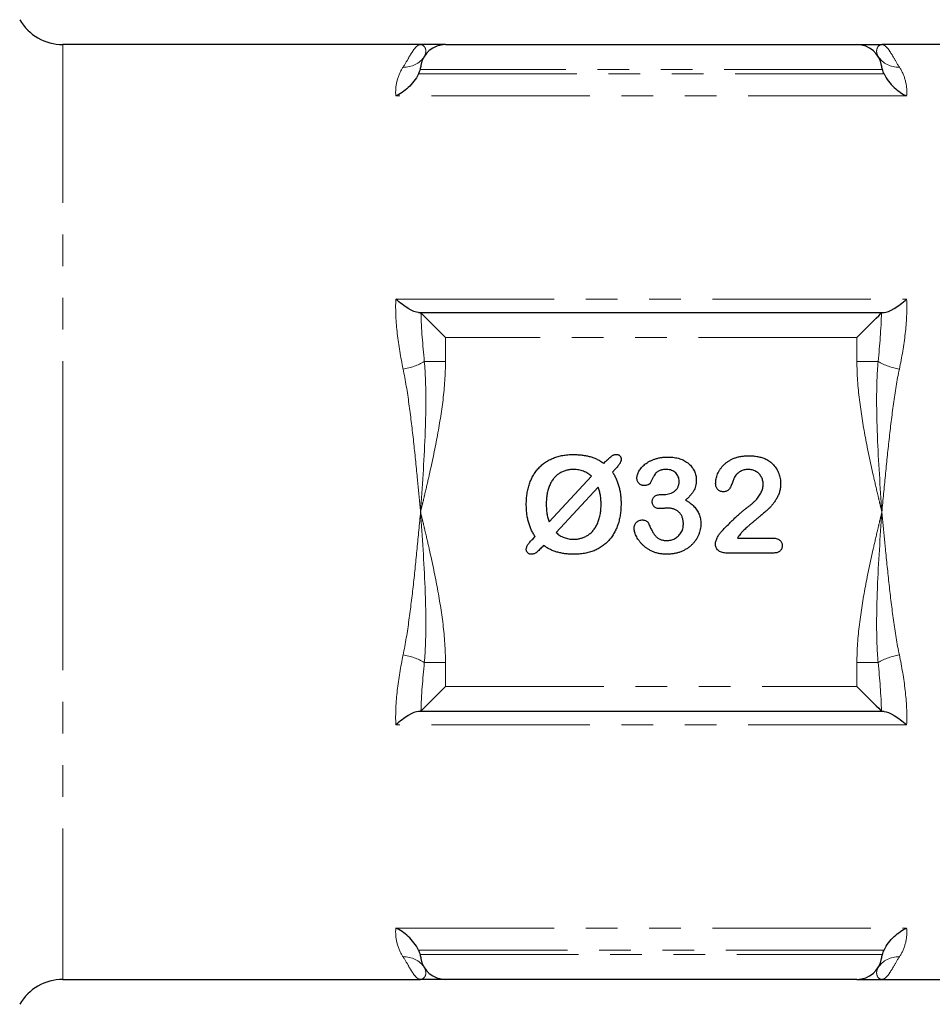
# Model space of a CAD drawing. Units: millimetres. Extents: x 24 to 410, y 93 to 264.
# Drawn here: x 126 to 162, y 215 to 255 of the extents above; entities that cross this region are included whole.
import ezdxf

# ---------------------------------------------------------------- set-up
doc = ezdxf.new("R2010")
doc.units = ezdxf.units.MM
doc.linetypes.add('PHANTOM', pattern=[12.7, 6.35, -1.27, 1.27, -1.27, 1.27, -1.27])

msp = doc.modelspace()

# ---------------------------------------------------------------- linework, layer by layer
at = {"color": 7, "linetype": 'Continuous', "lineweight": 25}
for p, q in [((141.637, 253.69), (127.292, 253.69)), ((142.637, 253.69), (159.137, 253.69)), ((174.483, 253.69), (160.137, 253.69)), ((141.615, 242.94), (160.16, 242.94)), ((148.985, 236.892), (149.055, 236.963)), ((149.438, 236.658), (149.328, 236.544)), ((146.79, 234.548), (148.487, 236.377)), ((148.763, 235.938), (147.072, 234.119)), ((151.306, 235.645), (151.414, 235.645)), ((146.137, 233.856), (146.23, 233.956)), ((154.344, 233.895), (155.72, 233.895)), ((146.568, 233.602), (146.509, 233.533)), ((155.807, 233.295), (153.879, 233.295)), ((160.16, 226.94), (141.615, 226.94)), ((127.292, 216.19), (141.637, 216.19)), ((159.137, 216.19), (142.637, 216.19)), ((160.137, 216.19), (174.483, 216.19))]:
    msp.add_line(p, q, dxfattribs=at)
at = {"color": 8, "linetype": 'PHANTOM', "lineweight": 18}
for p, q in [((127.292, 253.69), (127.292, 234.94)), ((141.552, 252.52), (160.223, 252.52)), ((160.16, 252.69), (141.615, 252.69)), ((161.13, 251.63), (140.645, 251.63)), ((140.645, 243.484), (161.13, 243.484)), ((142.637, 241.94), (142.637, 240.982)), ((159.137, 241.94), (142.637, 241.94)), ((159.137, 240.982), (159.137, 241.94)), ((141.787, 240.982), (142.637, 240.982)), ((159.137, 240.982), (159.988, 240.982)), ((127.292, 234.94), (127.292, 216.19)), ((142.637, 228.899), (141.787, 228.899)), ((142.637, 228.899), (142.637, 227.94)), ((159.988, 228.899), (159.137, 228.899)), ((159.137, 227.94), (159.137, 228.899)), ((142.637, 227.94), (159.137, 227.94)), ((161.13, 226.396), (140.645, 226.396)), ((140.645, 218.25), (161.13, 218.25)), ((160.223, 217.36), (141.552, 217.36)), ((141.615, 217.19), (160.16, 217.19))]:
    msp.add_line(p, q, dxfattribs=at)
at = {"color": 7, "linetype": 'Continuous', "lineweight": 25, "flags": 128}
for points in [[(141.65, 242.928), (141.693, 242.885), (141.765, 242.813), (141.864, 242.713), (141.988, 242.59), (142.132, 242.446), (142.291, 242.286), (142.462, 242.116), (142.637, 241.94)], [(159.137, 241.94), (159.313, 242.116), (159.484, 242.286), (159.643, 242.446), (159.787, 242.59), (159.911, 242.713), (160.01, 242.813), (160.082, 242.885), (160.125, 242.928)], [(142.637, 227.94), (142.462, 227.764), (142.291, 227.594), (142.132, 227.434), (141.988, 227.291), (141.864, 227.167), (141.765, 227.067), (141.693, 226.995), (141.65, 226.952)], [(159.137, 227.94), (159.313, 227.764), (159.484, 227.594), (159.643, 227.434), (159.787, 227.291), (159.911, 227.167), (160.01, 227.067), (160.082, 226.995), (160.125, 226.952)]]:
    msp.add_lwpolyline(points, dxfattribs=at)
at = {"color": 7, "linetype": 'Continuous', "lineweight": 25}
for centre, radius, start, end in [((127.292, 255.69), 2, 210, 270), ((142.637, 252.69), 1, 90, 171.0066), ((159.137, 252.69), 1, 8.9934, 90), ((142.637, 217.19), 1, 188.9934, 270), ((159.137, 217.19), 1, 270, 351.0066), ((127.292, 214.19), 2, 90, 150)]:
    msp.add_arc(centre, radius, start, end, dxfattribs=at)
at = {"color": 8, "linetype": 'PHANTOM', "lineweight": 18}
for centre, radius, start, end in [((141.006, 253.715), 0.927, 265.7261, 327.4456), ((160.769, 253.715), 0.927, 212.5544, 274.2739), ((140.609, 242.923), 2.271, 278.3194, 301.2623), ((161.166, 242.923), 2.271, 238.7377, 261.6806), ((140.609, 226.957), 2.271, 58.7377, 81.6806), ((161.166, 226.957), 2.271, 98.3194, 121.2623), ((141.006, 216.165), 0.927, 32.5544, 94.2739), ((160.769, 216.165), 0.927, 85.7261, 147.4456)]:
    msp.add_arc(centre, radius, start, end, dxfattribs=at)
for points, knots in [([(140.937, 252.791), (141.033, 252.938), (141.106, 253.069), (141.237, 253.293), (141.294, 253.387), (141.401, 253.538), (141.45, 253.595), (141.545, 253.671), (141.591, 253.69), (141.637, 253.69)], [0, 0, 0, 0, 0.25, 0.25, 0.5, 0.5, 0.75, 0.75, 1, 1, 1, 1]), ([(141.787, 253.217), (141.832, 253.289), (141.847, 253.357), (141.849, 253.475), (141.836, 253.525), (141.775, 253.648), (141.706, 253.69), (141.637, 253.69)], [0, 0, 0, 0, 0.25, 0.25, 0.5, 0.5, 1, 1, 1, 1]), ([(159.988, 253.217), (159.943, 253.289), (159.928, 253.357), (159.926, 253.475), (159.939, 253.525), (160, 253.648), (160.069, 253.69), (160.137, 253.69)], [0, 0, 0, 0, 0.25, 0.25, 0.5, 0.5, 1, 1, 1, 1]), ([(160.838, 252.791), (160.741, 252.939), (160.669, 253.069), (160.538, 253.293), (160.481, 253.387), (160.375, 253.538), (160.325, 253.595), (160.254, 253.652), (160.23, 253.666), (160.184, 253.685), (160.16, 253.69), (160.137, 253.69)], [0, 0, 0, 0, 0.25, 0.25, 0.5, 0.5, 0.75, 0.75, 0.875, 0.875, 1, 1, 1, 1]), ([(140.645, 251.63), (140.624, 251.863), (140.649, 252.076), (140.755, 252.464), (140.837, 252.638), (140.937, 252.791)], [0, 0, 0, 0, 0.5, 0.5, 1, 1, 1, 1]), ([(160.838, 252.791), (160.938, 252.638), (161.019, 252.465), (161.126, 252.077), (161.151, 251.863), (161.13, 251.63)], [0, 0, 0, 0, 0.5, 0.5, 1, 1, 1, 1]), ([(140.937, 240.676), (140.837, 241.153), (140.756, 241.627), (140.649, 242.566), (140.624, 243.03), (140.645, 243.484)], [0, 0, 0, 0, 0.5, 0.5, 1, 1, 1, 1]), ([(161.13, 243.484), (161.151, 243.029), (161.126, 242.567), (161.02, 241.628), (160.938, 241.153), (160.838, 240.676)], [0, 0, 0, 0, 0.5, 0.5, 1, 1, 1, 1]), ([(142.637, 240.982), (142.637, 240.465), (142.598, 239.954), (142.476, 238.939), (142.394, 238.436), (142.205, 237.432), (142.099, 236.933), (141.93, 236.185), (141.872, 235.936), (141.785, 235.562), (141.755, 235.438), (141.697, 235.189), (141.667, 235.066), (141.637, 234.94)], [0, 0, 0, 0, 0.25, 0.25, 0.5, 0.5, 0.75, 0.75, 0.875, 0.875, 0.9375, 0.9375, 1, 1, 1, 1]), ([(141.787, 240.982), (141.832, 240.482), (141.847, 239.981), (141.849, 238.976), (141.836, 238.472), (141.775, 236.96), (141.706, 235.949), (141.637, 234.94)], [0, 0, 0, 0, 0.25, 0.25, 0.5, 0.5, 1, 1, 1, 1]), ([(159.137, 240.982), (159.137, 240.465), (159.177, 239.954), (159.299, 238.939), (159.381, 238.436), (159.57, 237.432), (159.676, 236.933), (159.845, 236.185), (159.903, 235.936), (159.99, 235.562), (160.019, 235.438), (160.078, 235.189), (160.108, 235.066), (160.137, 234.94)], [0, 0, 0, 0, 0.25, 0.25, 0.5, 0.5, 0.75, 0.75, 0.875, 0.875, 0.9375, 0.9375, 1, 1, 1, 1]), ([(159.988, 240.982), (159.943, 240.482), (159.928, 239.981), (159.926, 238.976), (159.939, 238.472), (160, 236.96), (160.069, 235.949), (160.137, 234.94)], [0, 0, 0, 0, 0.25, 0.25, 0.5, 0.5, 1, 1, 1, 1]), ([(140.937, 240.676), (141.033, 240.217), (141.106, 239.751), (141.237, 238.81), (141.294, 238.334), (141.4, 237.374), (141.45, 236.889), (141.521, 236.159), (141.545, 235.916), (141.591, 235.428), (141.615, 235.183), (141.637, 234.94)], [0, 0, 0, 0, 0.25, 0.25, 0.5, 0.5, 0.75, 0.75, 0.875, 0.875, 1, 1, 1, 1]), ([(160.838, 240.676), (160.742, 240.218), (160.669, 239.752), (160.538, 238.808), (160.48, 238.33), (160.374, 237.37), (160.325, 236.887), (160.23, 235.916), (160.183, 235.427), (160.137, 234.94)], [0, 0, 0, 0, 0.25, 0.25, 0.5, 0.5, 0.75, 0.75, 1, 1, 1, 1]), ([(140.937, 229.204), (141.033, 229.662), (141.106, 230.128), (141.237, 231.072), (141.294, 231.55), (141.401, 232.51), (141.45, 232.993), (141.545, 233.964), (141.591, 234.453), (141.637, 234.94)], [0, 0, 0, 0, 0.25, 0.25, 0.5, 0.5, 0.75, 0.75, 1, 1, 1, 1]), ([(141.787, 228.899), (141.832, 229.398), (141.847, 229.899), (141.849, 230.904), (141.836, 231.408), (141.775, 232.92), (141.706, 233.931), (141.637, 234.94)], [0, 0, 0, 0, 0.25, 0.25, 0.5, 0.5, 1, 1, 1, 1]), ([(142.637, 228.899), (142.637, 229.415), (142.598, 229.926), (142.476, 230.941), (142.394, 231.444), (142.205, 232.448), (142.099, 232.947), (141.93, 233.695), (141.872, 233.944), (141.785, 234.318), (141.755, 234.442), (141.697, 234.691), (141.667, 234.814), (141.637, 234.94)], [0, 0, 0, 0, 0.25, 0.25, 0.5, 0.5, 0.75, 0.75, 0.875, 0.875, 0.9375, 0.9375, 1, 1, 1, 1]), ([(159.137, 228.899), (159.137, 229.415), (159.177, 229.926), (159.299, 230.941), (159.381, 231.444), (159.57, 232.448), (159.676, 232.947), (159.845, 233.695), (159.903, 233.944), (159.99, 234.318), (160.019, 234.442), (160.078, 234.691), (160.108, 234.814), (160.137, 234.94)], [0, 0, 0, 0, 0.25, 0.25, 0.5, 0.5, 0.75, 0.75, 0.875, 0.875, 0.9375, 0.9375, 1, 1, 1, 1]), ([(159.988, 228.899), (159.943, 229.398), (159.928, 229.899), (159.926, 230.904), (159.939, 231.408), (160, 232.92), (160.069, 233.931), (160.137, 234.94)], [0, 0, 0, 0, 0.25, 0.25, 0.5, 0.5, 1, 1, 1, 1]), ([(160.838, 229.204), (160.741, 229.663), (160.669, 230.129), (160.538, 231.07), (160.481, 231.546), (160.375, 232.506), (160.325, 232.991), (160.254, 233.721), (160.23, 233.964), (160.184, 234.452), (160.16, 234.697), (160.137, 234.94)], [0, 0, 0, 0, 0.25, 0.25, 0.5, 0.5, 0.75, 0.75, 0.875, 0.875, 1, 1, 1, 1]), ([(140.645, 226.396), (140.624, 226.851), (140.649, 227.313), (140.755, 228.252), (140.837, 228.727), (140.937, 229.204)], [0, 0, 0, 0, 0.5, 0.5, 1, 1, 1, 1]), ([(160.838, 229.204), (160.938, 228.727), (161.019, 228.253), (161.126, 227.314), (161.151, 226.85), (161.13, 226.396)], [0, 0, 0, 0, 0.5, 0.5, 1, 1, 1, 1]), ([(140.937, 217.089), (140.837, 217.242), (140.756, 217.416), (140.649, 217.803), (140.624, 218.017), (140.645, 218.25)], [0, 0, 0, 0, 0.5, 0.5, 1, 1, 1, 1]), ([(161.13, 218.25), (161.151, 218.017), (161.126, 217.804), (161.02, 217.416), (160.938, 217.242), (160.838, 217.089)], [0, 0, 0, 0, 0.5, 0.5, 1, 1, 1, 1]), ([(140.937, 217.089), (141.033, 216.941), (141.106, 216.811), (141.237, 216.587), (141.294, 216.493), (141.4, 216.342), (141.45, 216.285), (141.521, 216.228), (141.545, 216.214), (141.591, 216.195), (141.615, 216.19), (141.637, 216.19)], [0, 0, 0, 0, 0.25, 0.25, 0.5, 0.5, 0.75, 0.75, 0.875, 0.875, 1, 1, 1, 1]), ([(160.838, 217.089), (160.742, 216.942), (160.669, 216.811), (160.538, 216.587), (160.48, 216.493), (160.374, 216.342), (160.325, 216.285), (160.23, 216.209), (160.183, 216.19), (160.137, 216.19)], [0, 0, 0, 0, 0.25, 0.25, 0.5, 0.5, 0.75, 0.75, 1, 1, 1, 1]), ([(141.787, 216.663), (141.832, 216.591), (141.847, 216.523), (141.849, 216.405), (141.836, 216.355), (141.775, 216.232), (141.706, 216.19), (141.637, 216.19)], [0, 0, 0, 0, 0.25, 0.25, 0.5, 0.5, 1, 1, 1, 1]), ([(159.988, 216.663), (159.943, 216.591), (159.928, 216.523), (159.926, 216.405), (159.939, 216.355), (160, 216.232), (160.069, 216.19), (160.137, 216.19)], [0, 0, 0, 0, 0.25, 0.25, 0.5, 0.5, 1, 1, 1, 1])]:
    msp.add_open_spline(points, degree=3, knots=knots, dxfattribs=at)
at = {"color": 7, "linetype": 'Continuous', "lineweight": 25}
for points, knots in [([(142.637, 253.69), (142.637, 253.69), (142.598, 253.69), (142.476, 253.69), (142.394, 253.69), (142.205, 253.69), (142.099, 253.69), (141.93, 253.69), (141.872, 253.69), (141.785, 253.69), (141.755, 253.69), (141.697, 253.69), (141.667, 253.69), (141.637, 253.69)], [0, 0, 0, 0, 0.25, 0.25, 0.5, 0.5, 0.75, 0.75, 0.875, 0.875, 0.9375, 0.9375, 1, 1, 1, 1]), ([(159.137, 253.69), (159.137, 253.69), (159.177, 253.69), (159.299, 253.69), (159.381, 253.69), (159.57, 253.69), (159.676, 253.69), (159.845, 253.69), (159.903, 253.69), (159.99, 253.69), (160.019, 253.69), (160.078, 253.69), (160.108, 253.69), (160.137, 253.69)], [0, 0, 0, 0, 0.25, 0.25, 0.5, 0.5, 0.75, 0.75, 0.875, 0.875, 0.9375, 0.9375, 1, 1, 1, 1]), ([(141.552, 252.52), (141.45, 252.301), (141.3, 252.117), (140.984, 251.822), (140.811, 251.707), (140.645, 251.63)], [0, 0, 0, 0, 0.5, 0.5, 1, 1, 1, 1]), ([(160.223, 252.52), (160.325, 252.301), (160.475, 252.117), (160.791, 251.822), (160.964, 251.707), (161.13, 251.63)], [0, 0, 0, 0, 0.5, 0.5, 1, 1, 1, 1]), ([(141.552, 242.94), (141.45, 242.94), (141.3, 243.008), (140.984, 243.202), (140.811, 243.334), (140.645, 243.484)], [0, 0, 0, 0, 0.5, 0.5, 1, 1, 1, 1]), ([(160.223, 242.94), (160.325, 242.94), (160.475, 243.008), (160.791, 243.202), (160.964, 243.334), (161.13, 243.484)], [0, 0, 0, 0, 0.5, 0.5, 1, 1, 1, 1]), ([(145.877, 235.243), (145.878, 235.317), (145.881, 235.461), (145.906, 235.672), (145.945, 235.874), (146.002, 236.066), (146.072, 236.246), (146.158, 236.413), (146.258, 236.566), (146.373, 236.705), (146.501, 236.83), (146.645, 236.938), (146.8, 237.032), (146.969, 237.109), (147.15, 237.17), (147.343, 237.214), (147.548, 237.241), (147.689, 237.244), (147.761, 237.245)], [0, 0, 0, 0, 0.070875, 0.138888, 0.204944, 0.269084, 0.331444, 0.391434, 0.450022, 0.507652, 0.565026, 0.622394, 0.680202, 0.739654, 0.800893, 0.864262, 0.930621, 1, 1, 1, 1]), ([(147.761, 237.245), (147.823, 237.244), (147.943, 237.242), (148.119, 237.227), (148.284, 237.2), (148.44, 237.163), (148.587, 237.114), (148.727, 237.053), (148.86, 236.98), (148.944, 236.922), (148.985, 236.892)], [0, 0, 0, 0, 0.142805, 0.278855, 0.406984, 0.529692, 0.64835, 0.765399, 0.882399, 1, 1, 1, 1]), ([(149.055, 236.963), (149.081, 236.989), (149.129, 237.037), (149.198, 237.101), (149.257, 237.151), (149.308, 237.19), (149.354, 237.218), (149.399, 237.237), (149.445, 237.249), (149.475, 237.25), (149.491, 237.251)], [0, 0, 0, 0, 0.206453, 0.381047, 0.526087, 0.640825, 0.73771, 0.829339, 0.915019, 1, 1, 1, 1]), ([(149.682, 237.052), (149.681, 237.039), (149.68, 237.011), (149.666, 236.969), (149.648, 236.923), (149.621, 236.875), (149.586, 236.824), (149.544, 236.771), (149.494, 236.715), (149.457, 236.677), (149.438, 236.658)], [0, 0, 0, 0, 0.0844228, 0.1767535, 0.280163, 0.3952135, 0.5245252, 0.6688723, 0.8275757, 1, 1, 1, 1]), ([(149.491, 237.251), (149.504, 237.25), (149.531, 237.249), (149.568, 237.239), (149.601, 237.221), (149.63, 237.198), (149.654, 237.169), (149.67, 237.134), (149.681, 237.095), (149.682, 237.067), (149.682, 237.052)], [0, 0, 0, 0, 0.131245, 0.253961, 0.371052, 0.490923, 0.610794, 0.731219, 0.861227, 1, 1, 1, 1]), ([(150.313, 236.302), (150.314, 236.325), (150.316, 236.37), (150.333, 236.439), (150.359, 236.509), (150.395, 236.581), (150.441, 236.652), (150.498, 236.722), (150.563, 236.791), (150.638, 236.857), (150.723, 236.92), (150.818, 236.976), (150.922, 237.025), (151.036, 237.068), (151.158, 237.103), (151.287, 237.128), (151.424, 237.143), (151.517, 237.145), (151.565, 237.145)], [0, 0, 0, 0, 0.04036, 0.082603, 0.127965, 0.176217, 0.227936, 0.282477, 0.339378, 0.400054, 0.464037, 0.530666, 0.600308, 0.673694, 0.750526, 0.830526, 0.913355, 1, 1, 1, 1]), ([(151.565, 237.145), (151.607, 237.145), (151.688, 237.144), (151.807, 237.13), (151.92, 237.109), (152.028, 237.079), (152.129, 237.042), (152.223, 236.997), (152.309, 236.943), (152.389, 236.882), (152.461, 236.816), (152.523, 236.744), (152.577, 236.666), (152.619, 236.583), (152.653, 236.496), (152.677, 236.406), (152.693, 236.313), (152.695, 236.249), (152.695, 236.217)], [0, 0, 0, 0, 0.076328, 0.149257, 0.219115, 0.286906, 0.352535, 0.416087, 0.47775, 0.538976, 0.5987, 0.656521, 0.713789, 0.770731, 0.82749, 0.883821, 0.941282, 1, 1, 1, 1]), ([(153.47, 236.082), (153.472, 236.113), (153.474, 236.177), (153.489, 236.273), (153.516, 236.37), (153.55, 236.469), (153.596, 236.567), (153.653, 236.66), (153.719, 236.75), (153.795, 236.834), (153.882, 236.911), (153.98, 236.982), (154.089, 237.044), (154.208, 237.097), (154.339, 237.142), (154.48, 237.173), (154.632, 237.192), (154.737, 237.194), (154.791, 237.195)], [0, 0, 0, 0, 0.048784, 0.0988938, 0.15097, 0.205652, 0.2621168, 0.3185641, 0.3760336, 0.4346467, 0.4950097, 0.5575214, 0.6220557, 0.6901721, 0.7612724, 0.8365911, 0.9155221, 1, 1, 1, 1]), ([(154.791, 237.195), (154.856, 237.194), (154.981, 237.192), (155.161, 237.167), (155.326, 237.128), (155.428, 237.086), (155.477, 237.066)], [0, 0, 0, 0, 0.276033, 0.533034, 0.773635, 1, 1, 1, 1]), ([(155.477, 237.066), (155.506, 237.051), (155.564, 237.021), (155.646, 236.966), (155.721, 236.903), (155.792, 236.832), (155.856, 236.755), (155.912, 236.671), (155.961, 236.581), (156.002, 236.487), (156.035, 236.388), (156.06, 236.287), (156.074, 236.184), (156.076, 236.115), (156.077, 236.081)], [0, 0, 0, 0, 0.081102, 0.161324, 0.24255, 0.32436, 0.406987, 0.489882, 0.573293, 0.658789, 0.744157, 0.829434, 0.914426, 1, 1, 1, 1]), ([(147.774, 236.645), (147.747, 236.645), (147.694, 236.644), (147.615, 236.636), (147.538, 236.624), (147.465, 236.606), (147.394, 236.583), (147.325, 236.555), (147.258, 236.522), (147.195, 236.484), (147.134, 236.441), (147.077, 236.393), (147.023, 236.341), (146.974, 236.283), (146.927, 236.221), (146.885, 236.154), (146.846, 236.082), (146.797, 235.979), (146.748, 235.839), (146.706, 235.658), (146.681, 235.462), (146.678, 235.326), (146.677, 235.256)], [0, 0, 0, 0, 0.040671, 0.080345, 0.118775, 0.156604, 0.193939, 0.231106, 0.268168, 0.305174, 0.342164, 0.379351, 0.416947, 0.45464, 0.493731, 0.533096, 0.574027, 0.616346, 0.703883, 0.796235, 0.894759, 1, 1, 1, 1]), ([(148.487, 236.377), (148.465, 236.398), (148.421, 236.438), (148.346, 236.491), (148.262, 236.536), (148.171, 236.574), (148.076, 236.606), (147.977, 236.629), (147.876, 236.643), (147.808, 236.645), (147.774, 236.645)], [0, 0, 0, 0, 0.113612, 0.230123, 0.352105, 0.479626, 0.60957, 0.739155, 0.868568, 1, 1, 1, 1]), ([(151.491, 236.645), (151.465, 236.645), (151.416, 236.645), (151.346, 236.636), (151.283, 236.623), (151.227, 236.604), (151.177, 236.58), (151.133, 236.554), (151.094, 236.523), (151.048, 236.476), (150.998, 236.404), (150.945, 236.305), (150.895, 236.2), (150.863, 236.13), (150.848, 236.095)], [0, 0, 0, 0, 0.08322, 0.16018, 0.2296, 0.293214, 0.352441, 0.408048, 0.461871, 0.51289, 0.621724, 0.74786, 0.8777, 1, 1, 1, 1]), ([(152.008, 236.172), (152.006, 236.203), (152.003, 236.265), (151.975, 236.354), (151.931, 236.435), (151.87, 236.508), (151.794, 236.57), (151.703, 236.614), (151.601, 236.641), (151.528, 236.644), (151.491, 236.645)], [0, 0, 0, 0, 0.120081, 0.235765, 0.351719, 0.473439, 0.597474, 0.723148, 0.856086, 1, 1, 1, 1]), ([(154.776, 236.645), (154.748, 236.645), (154.692, 236.643), (154.612, 236.629), (154.537, 236.604), (154.466, 236.57), (154.399, 236.527), (154.338, 236.474), (154.281, 236.412), (154.249, 236.364), (154.232, 236.34)], [0, 0, 0, 0, 0.12944, 0.253387, 0.374109, 0.492393, 0.613547, 0.736596, 0.864506, 1, 1, 1, 1]), ([(155.377, 236.059), (155.376, 236.086), (155.375, 236.141), (155.358, 236.22), (155.333, 236.294), (155.298, 236.363), (155.254, 236.427), (155.203, 236.484), (155.144, 236.532), (155.078, 236.572), (155.008, 236.606), (154.933, 236.628), (154.856, 236.643), (154.803, 236.645), (154.776, 236.645)], [0, 0, 0, 0, 0.088455, 0.17342, 0.256938, 0.339285, 0.421328, 0.502143, 0.583216, 0.665525, 0.748271, 0.831026, 0.91404, 1, 1, 1, 1]), ([(149.328, 236.544), (149.356, 236.5), (149.413, 236.413), (149.483, 236.272), (149.543, 236.123), (149.593, 235.967), (149.629, 235.802), (149.657, 235.63), (149.674, 235.45), (149.676, 235.327), (149.677, 235.264)], [0, 0, 0, 0, 0.115455, 0.231716, 0.350679, 0.471804, 0.596807, 0.726075, 0.860673, 1, 1, 1, 1]), ([(150.595, 236.002), (150.577, 236.003), (150.543, 236.005), (150.492, 236.021), (150.444, 236.047), (150.399, 236.083), (150.361, 236.127), (150.332, 236.179), (150.315, 236.239), (150.313, 236.281), (150.313, 236.302)], [0, 0, 0, 0, 0.1132371, 0.225506, 0.3438342, 0.4701349, 0.5983797, 0.7266473, 0.8578873, 1, 1, 1, 1]), ([(152.695, 236.217), (152.694, 236.176), (152.692, 236.096), (152.67, 235.98), (152.636, 235.873), (152.585, 235.775), (152.522, 235.683), (152.448, 235.593), (152.363, 235.503), (152.299, 235.447), (152.266, 235.418)], [0, 0, 0, 0, 0.132183, 0.25542, 0.374063, 0.488767, 0.605943, 0.729225, 0.860138, 1, 1, 1, 1]), ([(154.232, 236.34), (154.227, 236.33), (154.214, 236.306), (154.194, 236.26), (154.17, 236.197), (154.144, 236.121), (154.114, 236.041), (154.08, 235.967), (154.044, 235.903), (154.007, 235.849), (153.963, 235.805), (153.908, 235.775), (153.845, 235.756), (153.8, 235.754), (153.776, 235.753)], [0, 0, 0, 0, 0.040647, 0.102761, 0.187517, 0.294471, 0.40645, 0.507466, 0.598496, 0.680404, 0.755047, 0.83032, 0.910728, 1, 1, 1, 1]), ([(148.877, 235.256), (148.875, 235.317), (148.873, 235.437), (148.851, 235.612), (148.816, 235.779), (148.781, 235.885), (148.763, 235.938)], [0, 0, 0, 0, 0.2625, 0.516499, 0.760716, 1, 1, 1, 1]), ([(150.848, 236.095), (150.843, 236.088), (150.832, 236.074), (150.811, 236.055), (150.783, 236.04), (150.74, 236.021), (150.676, 236.005), (150.623, 236.003), (150.595, 236.002)], [0, 0, 0, 0, 0.091509, 0.192286, 0.302329, 0.427244, 0.697887, 1, 1, 1, 1]), ([(151.414, 235.645), (151.453, 235.647), (151.53, 235.65), (151.64, 235.677), (151.742, 235.719), (151.819, 235.769), (151.874, 235.816), (151.909, 235.857), (151.94, 235.9), (151.965, 235.947), (151.984, 235.998), (151.998, 236.053), (152.006, 236.111), (152.007, 236.151), (152.008, 236.172)], [0, 0, 0, 0, 0.131749, 0.256894, 0.379395, 0.501608, 0.563083, 0.622662, 0.681724, 0.74129, 0.801985, 0.865298, 0.930709, 1, 1, 1, 1]), ([(153.776, 235.753), (153.755, 235.754), (153.714, 235.756), (153.655, 235.773), (153.603, 235.802), (153.555, 235.84), (153.517, 235.889), (153.49, 235.947), (153.473, 236.012), (153.471, 236.058), (153.47, 236.082)], [0, 0, 0, 0, 0.124421, 0.243599, 0.360079, 0.4801, 0.602537, 0.725902, 0.857049, 1, 1, 1, 1]), ([(156.077, 236.081), (156.075, 236.027), (156.071, 235.921), (156.039, 235.766), (155.989, 235.618), (155.917, 235.481), (155.836, 235.355), (155.754, 235.242), (155.671, 235.142), (155.598, 235.069), (155.535, 235.015), (155.483, 234.967), (155.422, 234.916), (155.356, 234.858), (155.281, 234.796), (155.2, 234.728), (155.111, 234.654), (155.018, 234.577), (154.925, 234.499), (154.837, 234.424), (154.758, 234.354), (154.685, 234.288), (154.622, 234.226), (154.564, 234.171), (154.516, 234.118), (154.487, 234.084), (154.473, 234.068)], [0, 0, 0, 0, 0.06071, 0.119777, 0.178006, 0.236806, 0.293923, 0.346341, 0.395185, 0.439692, 0.462824, 0.489277, 0.519106, 0.552476, 0.589005, 0.628886, 0.672532, 0.719116, 0.765889, 0.809276, 0.849285, 0.885927, 0.919417, 0.949575, 0.976424, 1, 1, 1, 1]), ([(154.723, 235.111), (154.758, 235.137), (154.825, 235.186), (154.92, 235.263), (155.005, 235.341), (155.082, 235.418), (155.151, 235.496), (155.209, 235.577), (155.261, 235.656), (155.302, 235.738), (155.335, 235.819), (155.359, 235.899), (155.374, 235.979), (155.376, 236.032), (155.377, 236.059)], [0, 0, 0, 0, 0.108457, 0.210724, 0.307045, 0.398167, 0.484872, 0.567689, 0.646808, 0.723162, 0.796531, 0.866707, 0.933816, 1, 1, 1, 1]), ([(150.929, 235.356), (150.93, 235.376), (150.933, 235.417), (150.95, 235.474), (150.981, 235.525), (151.023, 235.568), (151.077, 235.604), (151.144, 235.628), (151.221, 235.644), (151.277, 235.645), (151.306, 235.645)], [0, 0, 0, 0, 0.1154, 0.224815, 0.331741, 0.442747, 0.561253, 0.691891, 0.835543, 1, 1, 1, 1]), ([(146.23, 233.956), (146.201, 234), (146.144, 234.089), (146.072, 234.232), (146.011, 234.382), (145.962, 234.54), (145.923, 234.706), (145.896, 234.879), (145.88, 235.059), (145.878, 235.181), (145.877, 235.243)], [0, 0, 0, 0, 0.116763, 0.233799, 0.353256, 0.475224, 0.600646, 0.729623, 0.862177, 1, 1, 1, 1]), ([(146.677, 235.256), (146.678, 235.191), (146.68, 235.066), (146.702, 234.883), (146.737, 234.71), (146.772, 234.601), (146.79, 234.548)], [0, 0, 0, 0, 0.268103, 0.522534, 0.766332, 1, 1, 1, 1]), ([(147.773, 233.845), (147.823, 233.847), (147.92, 233.85), (148.063, 233.881), (148.199, 233.929), (148.306, 233.984), (148.388, 234.037), (148.446, 234.084), (148.502, 234.135), (148.554, 234.192), (148.602, 234.254), (148.647, 234.321), (148.69, 234.394), (148.729, 234.471), (148.764, 234.553), (148.794, 234.64), (148.819, 234.732), (148.84, 234.828), (148.856, 234.928), (148.868, 235.034), (148.875, 235.144), (148.876, 235.218), (148.877, 235.256)], [0, 0, 0, 0, 0.073411, 0.144645, 0.215753, 0.287701, 0.324363, 0.361049, 0.398626, 0.436488, 0.475416, 0.515626, 0.556978, 0.599971, 0.644253, 0.68986, 0.736879, 0.785693, 0.836357, 0.888625, 0.943393, 1, 1, 1, 1]), ([(149.677, 235.264), (149.675, 235.191), (149.672, 235.047), (149.649, 234.835), (149.611, 234.634), (149.558, 234.444), (149.49, 234.265), (149.407, 234.098), (149.307, 233.943), (149.193, 233.801), (149.064, 233.673), (148.92, 233.561), (148.763, 233.464), (148.592, 233.385), (148.407, 233.322), (148.21, 233.278), (148, 233.25), (147.855, 233.247), (147.781, 233.245)], [0, 0, 0, 0, 0.070279, 0.137911, 0.202828, 0.265674, 0.326453, 0.38582, 0.444196, 0.502114, 0.559702, 0.617545, 0.676023, 0.735967, 0.797794, 0.8619, 0.929214, 1, 1, 1, 1]), ([(151.233, 235.074), (151.21, 235.075), (151.166, 235.077), (151.105, 235.091), (151.051, 235.113), (151.007, 235.147), (150.972, 235.189), (150.946, 235.238), (150.931, 235.295), (150.93, 235.335), (150.929, 235.356)], [0, 0, 0, 0, 0.146573, 0.277977, 0.399295, 0.515617, 0.630085, 0.744552, 0.866687, 1, 1, 1, 1]), ([(151.538, 235.095), (151.528, 235.095), (151.506, 235.095), (151.469, 235.093), (151.424, 235.089), (151.375, 235.085), (151.328, 235.08), (151.287, 235.077), (151.257, 235.075), (151.24, 235.075), (151.233, 235.074)], [0, 0, 0, 0, 0.09696, 0.219501, 0.365449, 0.53449, 0.700991, 0.831477, 0.933633, 1, 1, 1, 1]), ([(152.177, 234.458), (152.176, 234.482), (152.175, 234.53), (152.168, 234.598), (152.154, 234.663), (152.136, 234.724), (152.112, 234.781), (152.083, 234.833), (152.049, 234.882), (152.009, 234.927), (151.964, 234.967), (151.915, 235.001), (151.862, 235.03), (151.806, 235.055), (151.745, 235.072), (151.68, 235.085), (151.61, 235.095), (151.563, 235.095), (151.538, 235.095)], [0, 0, 0, 0, 0.071017, 0.138613, 0.202528, 0.264814, 0.324345, 0.38276, 0.440785, 0.499161, 0.557536, 0.615561, 0.673977, 0.733806, 0.795871, 0.860534, 0.92822, 1, 1, 1, 1]), ([(152.266, 235.418), (152.298, 235.4), (152.361, 235.363), (152.449, 235.302), (152.53, 235.237), (152.602, 235.167), (152.667, 235.095), (152.722, 235.017), (152.77, 234.936), (152.808, 234.851), (152.839, 234.763), (152.861, 234.672), (152.874, 234.577), (152.876, 234.512), (152.877, 234.479)], [0, 0, 0, 0, 0.094663, 0.184993, 0.272958, 0.357216, 0.439276, 0.519905, 0.599132, 0.677623, 0.756114, 0.835735, 0.916514, 1, 1, 1, 1]), ([(153.687, 234.14), (153.744, 234.199), (153.854, 234.313), (154.017, 234.477), (154.17, 234.628), (154.293, 234.743), (154.386, 234.828), (154.449, 234.885), (154.507, 234.937), (154.56, 234.983), (154.607, 235.023), (154.65, 235.057), (154.688, 235.087), (154.712, 235.103), (154.723, 235.111)], [0, 0, 0, 0, 0.172978, 0.335052, 0.48664, 0.627013, 0.691978, 0.751913, 0.806415, 0.855899, 0.899603, 0.938318, 0.97163, 1, 1, 1, 1]), ([(150.199, 234.285), (150.2, 234.309), (150.202, 234.355), (150.222, 234.421), (150.253, 234.48), (150.296, 234.53), (150.349, 234.571), (150.409, 234.599), (150.475, 234.619), (150.521, 234.62), (150.545, 234.621)], [0, 0, 0, 0, 0.133513, 0.258428, 0.378087, 0.50009, 0.622709, 0.744917, 0.868046, 1, 1, 1, 1]), ([(151.507, 233.245), (151.456, 233.247), (151.355, 233.249), (151.209, 233.271), (151.07, 233.305), (150.941, 233.355), (150.821, 233.414), (150.712, 233.481), (150.613, 233.555), (150.526, 233.635), (150.451, 233.721), (150.384, 233.807), (150.327, 233.895), (150.282, 233.984), (150.246, 234.069), (150.22, 234.148), (150.203, 234.219), (150.201, 234.264), (150.199, 234.285)], [0, 0, 0, 0, 0.084486, 0.16543, 0.243152, 0.319218, 0.392407, 0.462798, 0.529802, 0.594675, 0.657186, 0.717081, 0.774123, 0.829497, 0.880577, 0.926098, 0.965596, 1, 1, 1, 1]), ([(150.545, 234.621), (150.569, 234.619), (150.619, 234.616), (150.676, 234.591), (150.718, 234.566), (150.744, 234.544), (150.764, 234.52), (150.773, 234.502), (150.777, 234.494)], [0, 0, 0, 0, 0.263764, 0.533813, 0.666495, 0.78823, 0.898075, 1, 1, 1, 1]), ([(150.777, 234.494), (150.799, 234.438), (150.841, 234.333), (150.914, 234.19), (150.988, 234.068), (151.054, 233.983), (151.111, 233.926), (151.157, 233.891), (151.206, 233.861), (151.26, 233.837), (151.317, 233.818), (151.379, 233.805), (151.444, 233.796), (151.489, 233.796), (151.512, 233.795)], [0, 0, 0, 0, 0.164185, 0.310768, 0.439977, 0.553842, 0.606862, 0.658848, 0.711385, 0.76475, 0.819623, 0.876629, 0.937124, 1, 1, 1, 1]), ([(152.877, 234.479), (152.876, 234.439), (152.874, 234.36), (152.855, 234.243), (152.826, 234.128), (152.785, 234.015), (152.732, 233.906), (152.669, 233.803), (152.595, 233.706), (152.51, 233.615), (152.414, 233.534), (152.31, 233.459), (152.195, 233.397), (152.073, 233.341), (151.941, 233.298), (151.803, 233.268), (151.657, 233.249), (151.558, 233.247), (151.507, 233.245)], [0, 0, 0, 0, 0.057778, 0.115026, 0.172585, 0.231206, 0.289798, 0.348083, 0.407397, 0.467839, 0.528959, 0.590801, 0.6542, 0.719473, 0.786235, 0.855057, 0.925893, 1, 1, 1, 1]), ([(151.512, 233.795), (151.539, 233.796), (151.593, 233.798), (151.673, 233.814), (151.752, 233.838), (151.829, 233.871), (151.901, 233.915), (151.967, 233.969), (152.027, 234.032), (152.079, 234.104), (152.124, 234.182), (152.154, 234.269), (152.173, 234.362), (152.175, 234.425), (152.177, 234.458)], [0, 0, 0, 0, 0.077901, 0.155489, 0.23378, 0.313809, 0.394989, 0.475807, 0.558324, 0.643432, 0.730448, 0.817019, 0.906333, 1, 1, 1, 1]), ([(145.877, 233.434), (145.877, 233.45), (145.879, 233.484), (145.891, 233.534), (145.911, 233.584), (145.939, 233.632), (145.976, 233.682), (146.021, 233.737), (146.075, 233.796), (146.115, 233.836), (146.137, 233.856)], [0, 0, 0, 0, 0.098365, 0.199088, 0.301521, 0.409283, 0.530051, 0.667188, 0.824476, 1, 1, 1, 1]), ([(147.072, 234.119), (147.096, 234.097), (147.145, 234.054), (147.225, 233.999), (147.307, 233.951), (147.394, 233.913), (147.483, 233.882), (147.577, 233.861), (147.674, 233.847), (147.74, 233.846), (147.773, 233.845)], [0, 0, 0, 0, 0.127815, 0.252801, 0.375231, 0.497141, 0.620076, 0.74361, 0.870318, 1, 1, 1, 1]), ([(153.459, 233.653), (153.461, 233.67), (153.463, 233.707), (153.478, 233.765), (153.499, 233.83), (153.53, 233.9), (153.565, 233.971), (153.604, 234.035), (153.643, 234.092), (153.673, 234.124), (153.687, 234.14)], [0, 0, 0, 0, 0.091993, 0.200654, 0.32737, 0.472252, 0.621376, 0.758083, 0.884354, 1, 1, 1, 1]), ([(154.473, 234.068), (154.452, 234.042), (154.405, 233.987), (154.365, 233.927), (154.344, 233.895)], [0, 0, 0, 0, 0.470383, 1, 1, 1, 1]), ([(155.72, 233.895), (155.753, 233.895), (155.814, 233.894), (155.899, 233.878), (155.973, 233.853), (156.034, 233.817), (156.083, 233.772), (156.117, 233.719), (156.139, 233.658), (156.141, 233.615), (156.142, 233.593)], [0, 0, 0, 0, 0.165926, 0.312728, 0.442917, 0.562797, 0.674381, 0.779664, 0.885758, 1, 1, 1, 1]), ([(146.509, 233.533), (146.488, 233.511), (146.443, 233.465), (146.377, 233.396), (146.308, 233.334), (146.248, 233.292), (146.198, 233.267), (146.159, 233.255), (146.117, 233.247), (146.088, 233.246), (146.073, 233.245)], [0, 0, 0, 0, 0.174382, 0.355934, 0.530605, 0.688317, 0.764219, 0.83899, 0.918652, 1, 1, 1, 1]), ([(147.781, 233.245), (147.72, 233.246), (147.601, 233.248), (147.426, 233.266), (147.26, 233.293), (147.104, 233.332), (146.956, 233.382), (146.818, 233.444), (146.687, 233.515), (146.608, 233.573), (146.568, 233.602)], [0, 0, 0, 0, 0.142047, 0.278013, 0.40839, 0.533478, 0.653979, 0.771589, 0.886217, 1, 1, 1, 1]), ([(153.879, 233.295), (153.848, 233.297), (153.788, 233.299), (153.704, 233.319), (153.63, 233.353), (153.57, 233.4), (153.52, 233.455), (153.486, 233.517), (153.463, 233.584), (153.461, 233.63), (153.459, 233.653)], [0, 0, 0, 0, 0.152561, 0.289398, 0.418145, 0.542903, 0.662404, 0.775939, 0.886592, 1, 1, 1, 1]), ([(156.142, 233.593), (156.141, 233.573), (156.139, 233.534), (156.123, 233.477), (156.096, 233.426), (156.06, 233.38), (156.012, 233.341), (155.953, 233.314), (155.883, 233.298), (155.833, 233.296), (155.807, 233.295)], [0, 0, 0, 0, 0.119391, 0.233293, 0.344484, 0.460963, 0.579613, 0.703963, 0.843665, 1, 1, 1, 1]), ([(146.073, 233.245), (146.06, 233.246), (146.033, 233.248), (145.995, 233.259), (145.961, 233.277), (145.931, 233.303), (145.908, 233.333), (145.89, 233.365), (145.878, 233.399), (145.877, 233.422), (145.877, 233.434)], [0, 0, 0, 0, 0.135264, 0.264728, 0.390994, 0.52131, 0.650307, 0.76851, 0.885602, 1, 1, 1, 1]), ([(141.552, 226.94), (141.45, 226.94), (141.3, 226.872), (140.984, 226.678), (140.811, 226.546), (140.645, 226.396)], [0, 0, 0, 0, 0.5, 0.5, 1, 1, 1, 1]), ([(160.223, 226.94), (160.325, 226.94), (160.475, 226.872), (160.791, 226.678), (160.964, 226.546), (161.13, 226.396)], [0, 0, 0, 0, 0.5, 0.5, 1, 1, 1, 1]), ([(141.552, 217.36), (141.45, 217.579), (141.3, 217.763), (140.984, 218.058), (140.811, 218.173), (140.645, 218.25)], [0, 0, 0, 0, 0.5, 0.5, 1, 1, 1, 1]), ([(160.223, 217.36), (160.325, 217.579), (160.475, 217.763), (160.791, 218.058), (160.964, 218.173), (161.13, 218.25)], [0, 0, 0, 0, 0.5, 0.5, 1, 1, 1, 1]), ([(142.637, 216.19), (142.637, 216.19), (142.598, 216.19), (142.476, 216.19), (142.394, 216.19), (142.205, 216.19), (142.099, 216.19), (141.93, 216.19), (141.872, 216.19), (141.785, 216.19), (141.755, 216.19), (141.697, 216.19), (141.667, 216.19), (141.637, 216.19)], [0, 0, 0, 0, 0.25, 0.25, 0.5, 0.5, 0.75, 0.75, 0.875, 0.875, 0.9375, 0.9375, 1, 1, 1, 1]), ([(159.137, 216.19), (159.137, 216.19), (159.177, 216.19), (159.299, 216.19), (159.381, 216.19), (159.57, 216.19), (159.676, 216.19), (159.845, 216.19), (159.903, 216.19), (159.99, 216.19), (160.019, 216.19), (160.078, 216.19), (160.108, 216.19), (160.137, 216.19)], [0, 0, 0, 0, 0.25, 0.25, 0.5, 0.5, 0.75, 0.75, 0.875, 0.875, 0.9375, 0.9375, 1, 1, 1, 1])]:
    msp.add_open_spline(points, degree=3, knots=knots, dxfattribs=at)
for points in [[(141.65, 252.846), (141.641, 252.794), (141.63, 252.742), (141.615, 252.69)], [(160.16, 252.69), (160.145, 252.742), (160.133, 252.794), (160.125, 252.846)], [(141.615, 252.69), (141.598, 252.632), (141.577, 252.575), (141.552, 252.52)], [(160.223, 252.52), (160.198, 252.575), (160.177, 252.632), (160.16, 252.69)], [(141.552, 242.94), (141.577, 242.94), (141.598, 242.94), (141.615, 242.94)], [(141.615, 242.94), (141.63, 242.94), (141.641, 242.936), (141.65, 242.928)], [(160.125, 242.928), (160.133, 242.936), (160.145, 242.94), (160.16, 242.94)], [(160.16, 242.94), (160.177, 242.94), (160.198, 242.94), (160.223, 242.94)], [(141.615, 226.94), (141.598, 226.94), (141.577, 226.94), (141.552, 226.94)], [(141.65, 226.952), (141.641, 226.944), (141.63, 226.94), (141.615, 226.94)], [(160.16, 226.94), (160.145, 226.94), (160.133, 226.944), (160.125, 226.952)], [(160.223, 226.94), (160.198, 226.94), (160.177, 226.94), (160.16, 226.94)], [(141.552, 217.36), (141.577, 217.305), (141.598, 217.248), (141.615, 217.19)], [(160.16, 217.19), (160.177, 217.248), (160.198, 217.305), (160.223, 217.36)], [(141.615, 217.19), (141.63, 217.138), (141.641, 217.086), (141.65, 217.034)], [(160.125, 217.034), (160.133, 217.086), (160.145, 217.138), (160.16, 217.19)]]:
    msp.add_open_spline(points, degree=3, dxfattribs=at)
at = {"color": 8, "linetype": 'PHANTOM', "lineweight": 18}
for points in [[(141.65, 242.928), (141.672, 242.281), (141.723, 241.632), (141.787, 240.982)], [(159.988, 240.982), (160.052, 241.632), (160.103, 242.281), (160.125, 242.928)], [(141.787, 228.899), (141.723, 228.248), (141.672, 227.599), (141.65, 226.952)], [(160.125, 226.952), (160.103, 227.599), (160.052, 228.248), (159.988, 228.899)]]:
    msp.add_open_spline(points, degree=3, dxfattribs=at)

doc.saveas('drawing.dxf')
